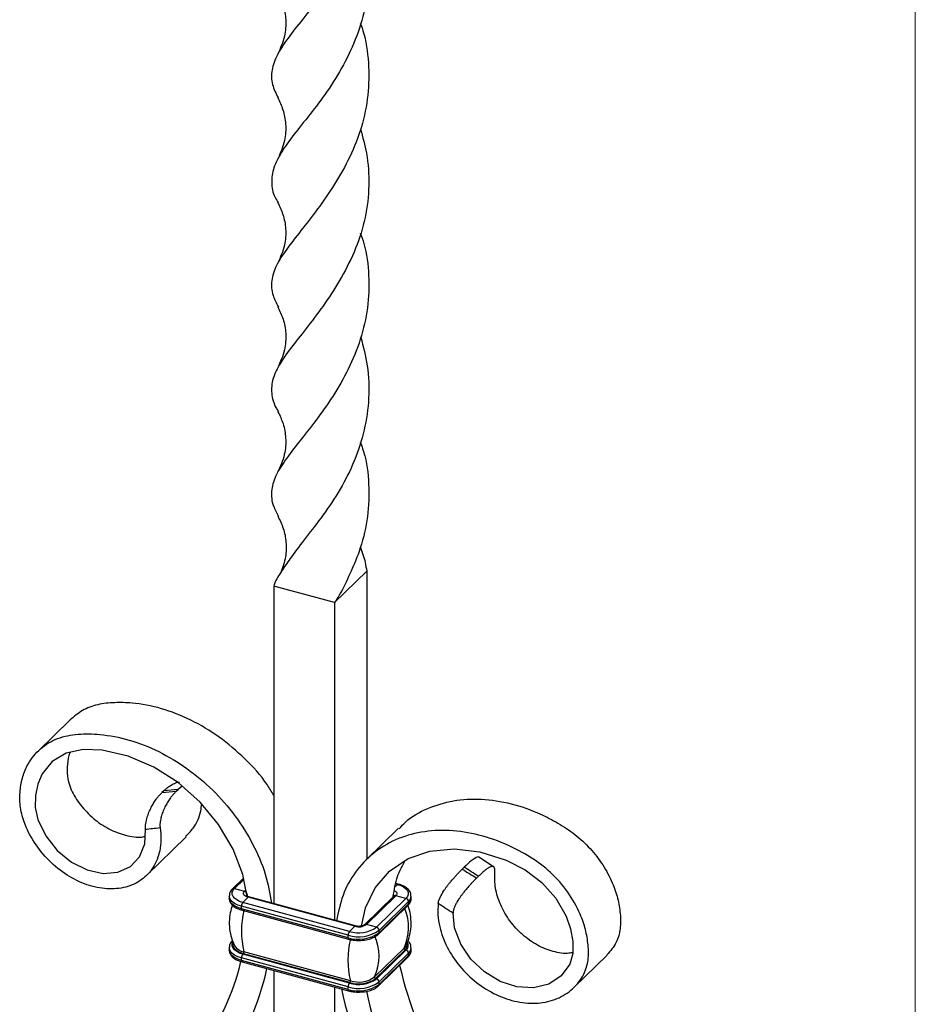
# Model space of a CAD drawing. Units: millimetres. Extents: x 35 to 2044, y 35 to 1435.
# Drawn here: x 1888 to 2044, y 745 to 917 of the extents above; entities that cross this region are included whole.
import ezdxf

# ---------------------------------------------------------------- set-up
doc = ezdxf.new("R2010")
doc.units = ezdxf.units.MM
doc.header["$LTSCALE"] = 7

msp = doc.modelspace()

# ---------------------------------------------------------------- linework, layer by layer
at = {"color": 7, "linetype": 'Continuous', "lineweight": 18}
msp.add_line((2044, 1435), (2044, 35), dxfattribs=at)
at = {"color": 7, "linetype": 'Continuous', "lineweight": 25}
for p, q in [((1948.39, 820.83), (1942.79, 815.37)), ((1948.39, 820.83), (1948.39, 770.64)), ((1942.79, 815.37), (1932.18, 818.25)), ((1932.18, 818.25), (1932.18, 762.9)), ((1942.79, 815.37), (1942.79, 760.02)), ((1896.71, 794.95), (1891.11, 789.48)), ((1913.02, 782.57), (1912.71, 782.27)), ((1912.71, 782.27), (1915.18, 782.48)), ((1915.53, 782.81), (1913.02, 782.57)), ((1915.18, 782.48), (1915.53, 782.81)), ((1916.24, 783.39), (1915.53, 782.81)), ((1953.95, 776.06), (1948.35, 770.59)), ((1910.03, 767.83), (1916.9, 774.54)), ((1970.5, 769.35), (1967.94, 771.02)), ((1965.05, 768.93), (1965.39, 769.26)), ((1926.93, 767.37), (1924.99, 765.47)), ((1967.86, 767.67), (1967.55, 767.37)), ((1925.34, 765.54), (1927.11, 765.06)), ((1953.9, 766.31), (1953.5, 766.42)), ((1924.43, 764.27), (1924.43, 763.85)), ((1926.8, 763.11), (1927.73, 764.02)), ((1946.3, 758.97), (1927.73, 764.02)), ((1946.44, 759.03), (1927.86, 764.07)), ((1953.12, 764.23), (1947.98, 759.22)), ((1953.47, 764.3), (1948.33, 759.29)), ((1955.23, 763.82), (1950.1, 758.81)), ((1955.23, 763.82), (1953.47, 764.3)), ((1956.14, 763.81), (1956.14, 764.24)), ((1945.14, 757.4), (1926.57, 762.45)), ((1926.57, 762.02), (1926.57, 762.45)), ((1945.14, 756.98), (1926.57, 762.02)), ((1926.67, 761.77), (1945.24, 756.72)), ((1945.37, 758.06), (1926.8, 763.11)), ((1950.45, 757.6), (1955.58, 762.61)), ((1955.68, 763.28), (1950.54, 758.26)), ((1955.68, 762.85), (1950.54, 757.84)), ((1955.68, 762.85), (1955.68, 763.28)), ((1945.37, 758.06), (1946.3, 758.97)), ((1947.99, 759.23), (1947.98, 759.22)), ((1950.1, 758.81), (1948.33, 759.29)), ((1950.54, 757.84), (1950.54, 758.26)), ((1945.14, 756.98), (1945.14, 757.4)), ((1924.43, 755.27), (1924.43, 754.85)), ((1954.9, 755.15), (1949.77, 750.14)), ((1955.07, 754.87), (1949.93, 749.86)), ((1955.23, 754.82), (1950.1, 749.81)), ((1955.23, 754.82), (1955.07, 754.87)), ((1956.14, 754.81), (1956.14, 755.24)), ((1945.14, 748.4), (1926.57, 753.45)), ((1926.57, 753.02), (1926.57, 753.45)), ((1926.8, 754.11), (1926.89, 754.19)), ((1945.37, 749.06), (1926.8, 754.11)), ((1945.46, 749.15), (1926.89, 754.19)), ((1945.55, 749.47), (1926.97, 754.52)), ((1950.45, 748.6), (1955.58, 753.61)), ((1955.68, 754.28), (1950.54, 749.26)), ((1955.68, 753.85), (1950.54, 748.84)), ((1955.68, 753.85), (1955.68, 754.28)), ((1984.47, 748.28), (1990.29, 753.96)), ((1945.14, 747.98), (1926.57, 753.02)), ((1926.67, 752.77), (1945.24, 747.72)), ((1932.18, 751.27), (1932.18, 669.29)), ((1950.1, 749.81), (1949.93, 749.86)), ((1945.14, 747.98), (1945.14, 748.4)), ((1945.37, 749.06), (1945.46, 749.15)), ((1950.54, 748.84), (1950.54, 749.26))]:
    msp.add_line(p, q, dxfattribs=at)
at = {"color": 8, "linetype": 'Continuous', "lineweight": 25}
for p, q in [((1925.34, 765.54), (1926.97, 767.14)), ((1927.11, 765.06), (1927.32, 765.28)), ((1953.77, 766.26), (1953.39, 765.89)), ((1953.48, 766.34), (1953.77, 766.26)), ((1927.55, 764.51), (1927.55, 764.1))]:
    msp.add_line(p, q, dxfattribs=at)
at = {"color": 7, "linetype": 'Continuous', "lineweight": 25, "flags": 128}
for points in [[(1927.55, 764.1), (1926.81, 767.96), (1925.1, 772.42), (1922.59, 776.69), (1919.37, 780.61), (1915.56, 783.99), (1911.32, 786.7), (1906.84, 788.6), (1902.26, 789.64), (1898.97, 789.76), (1896.04, 789.14), (1893.59, 787.69), (1891.81, 785.52), (1891.05, 783.74), (1890.65, 781.77), (1890.64, 779.68), (1891.1, 777.58), (1892.47, 774.73), (1894.47, 772.18), (1896.94, 770.15), (1899.67, 768.78), (1902.44, 768.17), (1905.02, 768.38), (1907.21, 769.38), (1908.82, 771.08), (1909.72, 773.34), (1909.84, 775.82), (1909.84, 775.82)], [(1947.49, 759.01), (1948.16, 762.16), (1949.87, 765.69), (1952.38, 768.59), (1955.6, 770.76), (1959.41, 772.07), (1963.65, 772.48), (1968.13, 771.95), (1972.71, 770.49), (1976, 768.82), (1978.93, 766.61), (1981.38, 763.84), (1983.16, 760.7), (1983.92, 758.5), (1984.32, 756.31), (1984.34, 754.22), (1983.81, 752.39), (1982.27, 750.33), (1980.11, 748.91), (1977.48, 748.26), (1974.58, 748.42), (1971.65, 749.36), (1968.9, 751.02), (1966.55, 753.25), (1964.78, 755.87), (1963.71, 758.67), (1963.43, 761.25), (1963.43, 761.25)], [(1926.8, 763.11), (1926.23, 763.3), (1925.74, 763.55), (1925.35, 763.84), (1925.09, 764.17), (1924.95, 764.52), (1924.95, 764.87), (1925.08, 765.22), (1925.34, 765.54)], [(1953.77, 766.26), (1954.34, 766.07), (1954.83, 765.82), (1955.22, 765.52), (1955.48, 765.2), (1955.62, 764.85), (1955.62, 764.5), (1955.49, 764.15), (1955.23, 763.82)], [(1927.73, 764.02), (1927.49, 764.1), (1927.28, 764.21), (1927.11, 764.33), (1927, 764.47), (1926.94, 764.62), (1926.94, 764.77), (1926.99, 764.92), (1927.11, 765.06)], [(1955.16, 755.49), (1955.13, 755.45), (1954.9, 755.15)], [(1942.79, 748.39), (1942.79, 724.16), (1942.79, 664.77)]]:
    msp.add_lwpolyline(points, dxfattribs=at)
at = {"color": 8, "linetype": 'Continuous', "lineweight": 25, "flags": 128}
for points in [[(1953.25, 765.19), (1953.29, 765.16), (1953.46, 765.03), (1953.57, 764.89), (1953.63, 764.75), (1953.63, 764.59), (1953.58, 764.45), (1953.47, 764.3)], [(1926.57, 762.45), (1925.91, 762.67), (1925.35, 762.96), (1924.91, 763.29), (1924.61, 763.67), (1924.45, 764.06), (1924.43, 764.28)], [(1926.57, 762.02), (1925.91, 762.25), (1925.35, 762.53), (1924.91, 762.86), (1924.61, 763.24), (1924.45, 763.63), (1924.43, 763.85)], [(1926.57, 753.45), (1925.91, 753.67), (1925.35, 753.96), (1924.91, 754.29), (1924.61, 754.67), (1924.45, 755.06), (1924.43, 755.28)], [(1926.57, 753.02), (1925.91, 753.25), (1925.35, 753.53), (1924.91, 753.86), (1924.61, 754.24), (1924.45, 754.63), (1924.43, 754.85)], [(1926.8, 754.11), (1926.23, 754.3), (1925.74, 754.55), (1925.35, 754.84), (1925.09, 755.17), (1924.95, 755.52), (1924.95, 755.87), (1925.07, 756.2)], [(1926.89, 754.19), (1926.35, 754.38), (1925.89, 754.61), (1925.52, 754.89), (1925.27, 755.2), (1925.14, 755.53), (1925.14, 755.86), (1925.18, 756.02)]]:
    msp.add_lwpolyline(points, dxfattribs=at)
at = {"color": 8, "linetype": 'Continuous', "lineweight": 25}
for centre, radius, start, end in [((1925.22, 765.2), 0.358, 71.5846, 131.3089), ((1953.88, 766.18), 0.135, 80.712, 143.9705), ((1927.77, 764.26), 0.334, 130.7235, 176.6145), ((1927.84, 763.94), 0.135, 80.7318, 143.9675), ((1953.35, 763.97), 0.353, 71.1228, 131.7873), ((1954.81, 764.28), 1.33, 310.6658, 357.5733), ((1954.81, 763.85), 1.33, 310.6406, 357.9975), ((1926.82, 761.98), 0.255, 169.3516, 234.3744), ((1946.93, 758.75), 8.75, 335.713, 22.2429), ((1955.35, 762.84), 0.323, 315.3545, 1.9113), ((1946.41, 758.89), 0.135, 80.9603, 143.9337), ((1948.22, 758.96), 0.354, 71.1979, 130.2758), ((1945.39, 756.93), 0.255, 169.3495, 234.3838), ((1950.22, 757.83), 0.323, 315.2999, 1.9129), ((1954.42, 755.66), 1.02, 309.0491, 15.7642), ((1954.56, 755.65), 1.07, 308.9131, 30.2654), ((1954.81, 755.28), 1.33, 310.6658, 357.5733), ((1955.35, 753.84), 0.323, 315.3545, 1.9113), ((1954.81, 754.85), 1.33, 310.6406, 357.9975), ((1926.82, 752.98), 0.255, 169.3516, 234.3744), ((1945.39, 747.93), 0.255, 169.3495, 234.3838), ((1950.22, 748.83), 0.323, 315.2999, 1.9129)]:
    msp.add_arc(centre, radius, start, end, dxfattribs=at)
at = {"color": 7, "linetype": 'Continuous', "lineweight": 25}
for centre, radius, start, end in [((1926.94, 764.48), 0.607, 3.3916, 74.3338), ((1955.07, 763.24), 0.607, 3.3916, 74.3338), ((1942.57, 758.14), 16.01, 166.9371, 193.0629), ((1927.59, 762.46), 1.02, 140.5129, 180.3434), ((1946.97, 763.29), 6.16, 252.696, 305.3989), ((1946.98, 763.21), 5.39, 252.696, 305.3989), ((1946.99, 761.18), 2.31, 252.696, 305.3989), ((1949.94, 758.23), 0.607, 3.3916, 74.3338), ((1961.14, 753.09), 16.01, 166.9371, 193.0629), ((1946.16, 757.41), 1.02, 140.5129, 180.3434), ((1946.97, 762.86), 6.16, 252.696, 305.3989), ((1941.71, 753.76), 8.83, 335.8199, 24.1801), ((1927.32, 756.77), 2.28, 213.0399, 261.2164), ((1955.12, 755.09), 0.223, 162.5928, 256.9713), ((1955.07, 754.24), 0.607, 3.3916, 74.3338), ((1927.59, 753.46), 1.02, 140.5129, 180.3434), ((1926.59, 754.45), 0.39, 319.7679, 10.5385), ((1885.7, 762.38), 41.87, 300.8534, 346.7988), ((1887.01, 761.04), 44.98, 300.8953, 347.8836), ((2035.17, 771.24), 83.25, 193.2248, 222.0947), ((1946.98, 754.21), 5.39, 252.696, 305.3989), ((1946.98, 754.02), 5.1, 252.696, 305.3989), ((1946.98, 754.07), 4.82, 252.696, 305.3989), ((1949.98, 750.08), 0.223, 162.5928, 256.9713), ((1949.94, 749.23), 0.607, 3.3916, 74.3338), ((2030.76, 767.16), 88.85, 192.412, 222.1318), ((1946.97, 754.29), 6.16, 252.696, 305.3989), ((1946.16, 748.41), 1.02, 140.5129, 180.3434), ((1946.97, 753.86), 6.16, 252.696, 305.3989), ((1945.16, 749.4), 0.39, 319.7679, 10.5385), ((2029.38, 765.64), 83.02, 192.516, 222.1174)]:
    msp.add_arc(centre, radius, start, end, dxfattribs=at)
for points, knots in [([(1947.3, 952.74), (1947.39, 952.5), (1948.15, 950.5), (1948.79, 946.47), (1948.85, 940.82), (1947.75, 935.25), (1945.82, 929.95), (1943.17, 925.08), (1940.16, 920.72), (1937.17, 916.93), (1934.56, 913.65), (1932.67, 910.76), (1931.73, 908.13), (1931.76, 905.77), (1932.57, 904.1), (1932.95, 903.33)], [0, 0, 0, 0, 0.011402, 0.095009, 0.178278, 0.261565, 0.34486, 0.428119, 0.511455, 0.594788, 0.678109, 0.761267, 0.844521, 0.928106, 1, 1, 1, 1]), ([(1947.29, 934.41), (1947.66, 933.2), (1948.58, 930.18), (1948.93, 925.12), (1948.36, 919.49), (1946.78, 914.05), (1944.42, 908.97), (1941.54, 904.37), (1938.46, 900.34), (1935.6, 896.82), (1933.42, 893.79), (1932.07, 891.1), (1931.7, 888.54), (1932.01, 886.58), (1932.79, 885.34), (1932.98, 885.05)], [0, 0, 0, 0, 0.056316, 0.139772, 0.223225, 0.306667, 0.389945, 0.473319, 0.557025, 0.640604, 0.723822, 0.807187, 0.890553, 0.973771, 1, 1, 1, 1]), ([(1932.91, 921.54), (1933.24, 920.84), (1933.94, 919.36), (1934.38, 916.81), (1934.2, 913.88), (1933.35, 911.95), (1932.89, 910.92)], [0, 0, 0, 0, 0.2054012, 0.437976, 0.7007769, 1, 1, 1, 1]), ([(1947.28, 916.3), (1947.44, 915.86), (1948.24, 913.67), (1948.81, 909.42), (1948.76, 903.76), (1947.63, 898.19), (1945.54, 892.96), (1942.82, 888.18), (1939.82, 883.86), (1936.86, 880.07), (1934.33, 876.87), (1932.5, 874.06), (1931.69, 871.45), (1931.81, 869.13), (1932.64, 867.54), (1933, 866.85)], [0, 0, 0, 0, 0.020774, 0.104009, 0.187575, 0.271016, 0.354095, 0.437322, 0.520549, 0.603628, 0.687068, 0.770635, 0.85387, 0.93701, 1, 1, 1, 1]), ([(1932.88, 903.35), (1933.21, 902.65), (1933.91, 901.17), (1934.36, 898.63), (1934.22, 895.71), (1933.39, 893.78), (1932.94, 892.76)], [0, 0, 0, 0, 0.2059996, 0.4397683, 0.7025948, 1, 1, 1, 1]), ([(1947.32, 897.87), (1947.7, 896.48), (1948.58, 893.28), (1948.9, 888.07), (1948.31, 882.43), (1946.57, 877.03), (1944.09, 872.01), (1941.17, 867.48), (1938.15, 863.48), (1935.38, 860.04), (1933.2, 857.04), (1931.9, 854.38), (1931.71, 851.81), (1932.16, 849.96), (1932.88, 848.81), (1933, 848.62)], [0, 0, 0, 0, 0.063837, 0.147322, 0.230659, 0.314357, 0.398182, 0.481675, 0.565072, 0.648633, 0.732206, 0.815781, 0.899279, 0.982813, 1, 1, 1, 1]), ([(1932.87, 885.09), (1933.2, 884.39), (1933.91, 882.92), (1934.38, 880.37), (1934.21, 877.44), (1933.34, 875.53), (1932.88, 874.5)], [0, 0, 0, 0, 0.206393, 0.439159, 0.70113, 1, 1, 1, 1]), ([(1947.28, 879.8), (1947.5, 879.18), (1948.35, 876.79), (1948.86, 872.35), (1948.69, 866.71), (1947.41, 861.19), (1945.28, 855.97), (1942.51, 851.21), (1939.48, 846.97), (1936.56, 843.31), (1934.06, 840.1), (1932.34, 837.29), (1931.68, 834.75), (1931.85, 832.56), (1932.7, 831), (1933.04, 830.39)], [0, 0, 0, 0, 0.029186, 0.112492, 0.195701, 0.279074, 0.362458, 0.445846, 0.529156, 0.612503, 0.695841, 0.779162, 0.86282, 0.946279, 1, 1, 1, 1]), ([(1932.91, 866.88), (1933.24, 866.18), (1933.94, 864.7), (1934.38, 862.16), (1934.2, 859.23), (1933.34, 857.3), (1932.88, 856.28)], [0, 0, 0, 0, 0.205472, 0.438017, 0.700763, 1, 1, 1, 1]), ([(1947.35, 861.59), (1947.79, 859.95), (1948.71, 856.5), (1948.9, 851), (1948.08, 845.4), (1946.34, 840.02), (1943.83, 835.02), (1940.82, 830.59), (1937.78, 826.66), (1935.35, 823.54), (1933.71, 821.07), (1932.56, 819.39), (1932.26, 818.49), (1932.18, 818.25)], [0, 0, 0, 0, 0.0931646, 0.1964299, 0.2997406, 0.4030413, 0.5063191, 0.610016, 0.7134661, 0.8161322, 0.8934823, 0.971245, 1, 1, 1, 1]), ([(1932.92, 848.65), (1933.25, 847.96), (1933.94, 846.47), (1934.37, 843.92), (1934.18, 840.99), (1933.32, 839.06), (1932.86, 838.04)], [0, 0, 0, 0, 0.20506, 0.437416, 0.70044, 1, 1, 1, 1]), ([(1947.27, 843.4), (1947.55, 842.58), (1948.44, 839.97), (1948.88, 835.29), (1948.61, 829.66), (1947.32, 824.62), (1945.48, 820.36), (1944.05, 817.35), (1943.06, 815.79), (1942.79, 815.37)], [0, 0, 0, 0, 0.0886765, 0.2800984, 0.4710649, 0.6605842, 0.8033709, 0.9469189, 1, 1, 1, 1]), ([(1932.91, 830.45), (1933.25, 829.73), (1933.96, 828.23), (1934.42, 825.81), (1934.35, 823.18), (1933.73, 821.49), (1933.4, 820.6)], [0, 0, 0, 0, 0.216041, 0.451246, 0.71014, 1, 1, 1, 1]), ([(1947.27, 825.1), (1947.59, 824.2), (1948.09, 822.81), (1948.31, 821.35), (1948.39, 820.83)], [0, 0, 0, 0, 0.645422, 1, 1, 1, 1]), ([(1932.18, 781.83), (1931.81, 782.45), (1930.44, 784.74), (1927.23, 788.23), (1922.75, 792.05), (1917.79, 795.03), (1912.63, 797.05), (1908.13, 797.9), (1904.43, 797.98), (1901.45, 797.69), (1898.79, 796.68), (1897.4, 795.51), (1896.72, 794.94)], [0, 0, 0, 0, 0.048301, 0.177289, 0.305853, 0.433883, 0.561674, 0.688426, 0.765259, 0.844191, 0.92336, 1, 1, 1, 1]), ([(1912.39, 776.1), (1912.46, 775.41), (1912.61, 774.04), (1912.32, 771.65), (1911.33, 769.14), (1909.27, 766.94), (1906.47, 765.64), (1903.17, 765.33), (1899.62, 766.05), (1896.12, 767.75), (1892.94, 770.3), (1890.35, 773.51), (1888.65, 776.86), (1887.9, 779.99), (1887.93, 782.62), (1888.39, 785.08), (1889.46, 787.64), (1891.42, 790.03), (1894.42, 791.86), (1898.05, 792.54), (1902.27, 792.47), (1907.03, 791.58), (1912.19, 789.56), (1917.14, 786.58), (1921.66, 782.78), (1925.56, 778.29), (1928.66, 773.31), (1930.89, 768.12), (1931.52, 764.68), (1931.82, 763)], [0, 0, 0, 0, 0.020297, 0.040625, 0.074961, 0.109293, 0.143631, 0.177955, 0.212298, 0.246614, 0.280962, 0.315234, 0.349706, 0.376258, 0.402008, 0.427493, 0.452972, 0.491152, 0.529318, 0.567491, 0.604744, 0.653718, 0.703092, 0.752559, 0.802232, 0.852069, 0.902038, 0.952242, 1, 1, 1, 1]), ([(1896.68, 789.28), (1896.67, 789.26), (1896.4, 788.64), (1896.23, 787.25), (1896.11, 785.19), (1896.74, 782.83), (1898.21, 780.37), (1900.38, 777.95), (1903.05, 776.03), (1905.97, 774.85), (1908.31, 774.37), (1909.5, 774.57), (1909.78, 774.62)], [0, 0, 0, 0, 0.003834, 0.104479, 0.204008, 0.298649, 0.430095, 0.562201, 0.69425, 0.82648, 0.958561, 1, 1, 1, 1]), ([(1913.02, 782.57), (1913.26, 782.79), (1913.73, 783.22), (1914.48, 783.7), (1915.16, 784.01), (1915.59, 784.08), (1915.76, 784.1)], [0, 0, 0, 0, 0.274184, 0.551416, 0.818563, 1, 1, 1, 1]), ([(1909.84, 775.82), (1909.84, 775.82), (1909.84, 775.82), (1909.84, 775.82), (1909.84, 775.82), (1909.84, 775.82), (1909.84, 775.82), (1909.84, 775.82), (1909.84, 775.82), (1909.84, 775.82), (1909.84, 775.82), (1909.84, 775.82), (1909.84, 775.82), (1909.84, 775.82), (1909.84, 775.82), (1909.84, 775.82), (1909.84, 775.82), (1909.84, 775.82), (1909.84, 775.82), (1909.84, 775.82), (1909.84, 775.82), (1909.84, 775.82), (1909.84, 775.82), (1909.84, 775.82), (1909.84, 775.83), (1909.84, 775.84), (1909.84, 775.85), (1909.84, 775.89), (1909.83, 775.96), (1909.83, 776.11), (1909.83, 776.42), (1909.88, 776.88), (1909.99, 777.43), (1910.17, 778.09), (1910.45, 778.88), (1910.83, 779.7), (1911.26, 780.46), (1911.66, 781.05), (1912.04, 781.54), (1912.37, 781.92), (1912.6, 782.15), (1912.71, 782.27)], [0, 0, 0, 0, 0.000016, 0.000031, 0.000047, 0.000062, 0.000078, 0.000093, 0.000109, 0.000124, 0.00014, 0.000155, 0.000171, 0.000187, 0.000202, 0.000218, 0.000233, 0.000249, 0.000264, 0.00028, 0.000295, 0.000311, 0.000373, 0.000497, 0.000995, 0.001988, 0.003973, 0.007932, 0.015818, 0.031512, 0.063016, 0.125948, 0.185098, 0.251504, 0.367531, 0.501362, 0.621725, 0.749912, 0.832411, 0.915733, 1, 1, 1, 1]), ([(1915.18, 782.48), (1915.13, 782.42), (1915.01, 782.31), (1914.84, 782.13), (1914.68, 781.94), (1914.52, 781.75), (1914.36, 781.55), (1914.09, 781.21), (1913.75, 780.7), (1913.32, 779.95), (1912.94, 779.14), (1912.66, 778.36), (1912.49, 777.71), (1912.41, 777.27), (1912.37, 776.94), (1912.36, 776.71), (1912.36, 776.49), (1912.37, 776.28), (1912.38, 776.16), (1912.39, 776.1)], [0, 0, 0, 0, 0.042002, 0.083756, 0.125276, 0.166579, 0.207678, 0.248591, 0.376163, 0.496149, 0.6306, 0.747238, 0.814175, 0.873532, 0.900928, 0.926829, 0.951656, 0.97588, 1, 1, 1, 1]), ([(1954.05, 775.96), (1954.4, 776.36), (1955.76, 777.88), (1958.94, 779.61), (1963.42, 781), (1968.38, 781.28), (1973.54, 780.49), (1978.04, 778.9), (1981.74, 776.97), (1984.72, 775.06), (1987.39, 772.56), (1989.61, 769.69), (1991.2, 766.73), (1992.18, 763.85), (1992.64, 761.16), (1992.66, 758.49), (1991.98, 755.91), (1990.86, 754.66), (1990.25, 753.99)], [0, 0, 0, 0, 0.032219, 0.122559, 0.212603, 0.302273, 0.391775, 0.48055, 0.534362, 0.589644, 0.645093, 0.700475, 0.755924, 0.802112, 0.848307, 0.894985, 0.943117, 1, 1, 1, 1]), ([(1916.8, 774.64), (1917.28, 775.09), (1918.53, 776.28), (1919.39, 778.33), (1919.59, 779.88), (1919.64, 780.27)], [0, 0, 0, 0, 0.313774, 0.824132, 1, 1, 1, 1]), ([(1912.39, 776.1), (1911.94, 776.05), (1911.09, 775.96), (1910.24, 775.86), (1909.84, 775.82)], [0, 0, 0, 0, 0.528106, 1, 1, 1, 1]), ([(1960.85, 762.93), (1960.81, 762.27), (1960.73, 760.96), (1961.13, 758.39), (1962.27, 755.3), (1964.49, 751.94), (1967.45, 749.07), (1970.92, 746.91), (1974.63, 745.67), (1978.3, 745.41), (1981.64, 746.2), (1984.39, 747.95), (1986.26, 750.33), (1987.09, 753.03), (1987.03, 755.69), (1986.59, 758.39), (1985.51, 761.53), (1983.55, 764.99), (1980.55, 768.46), (1976.92, 771.11), (1972.7, 773.33), (1967.94, 775.03), (1962.78, 775.81), (1957.83, 775.53), (1953.31, 774.18), (1949.41, 771.8), (1946.31, 768.51), (1944.08, 764.54), (1943.45, 761.43), (1943.15, 759.92)], [0, 0, 0, 0, 0.020297, 0.040625, 0.074961, 0.109293, 0.143631, 0.177955, 0.212298, 0.246614, 0.280962, 0.315234, 0.349706, 0.376258, 0.402008, 0.427493, 0.452972, 0.491152, 0.529318, 0.567491, 0.604744, 0.653718, 0.703092, 0.752559, 0.802232, 0.852069, 0.902038, 0.952242, 1, 1, 1, 1]), ([(1953.02, 764.14), (1953.2, 765.34), (1953.55, 767.63), (1954.61, 769.53), (1955.12, 770.43)], [0, 0, 0, 0, 0.522827, 1, 1, 1, 1]), ([(1968, 770.94), (1967.99, 770.96), (1967.83, 771.17), (1967.32, 770.85), (1966.48, 770.29), (1965.81, 769.66), (1965.39, 769.26)], [0, 0, 0, 0, 0.043171, 0.362182, 0.594585, 1, 1, 1, 1]), ([(1960.85, 762.93), (1960.85, 762.96), (1960.86, 763.02), (1960.88, 763.13), (1960.9, 763.24), (1960.93, 763.35), (1960.97, 763.46), (1961.01, 763.58), (1961.06, 763.7), (1961.11, 763.83), (1961.17, 763.96), (1961.23, 764.08), (1961.3, 764.22), (1961.37, 764.35), (1961.44, 764.48), (1961.52, 764.62), (1961.6, 764.76), (1961.73, 764.97), (1961.93, 765.27), (1962.2, 765.67), (1962.51, 766.09), (1962.79, 766.44), (1963.04, 766.74), (1963.26, 767.01), (1963.54, 767.33), (1963.87, 767.7), (1964.23, 768.1), (1964.63, 768.52), (1964.9, 768.79), (1965.05, 768.93)], [0, 0, 0, 0, 0.013671, 0.027399, 0.041251, 0.055291, 0.06958, 0.084171, 0.099112, 0.114442, 0.13019, 0.146378, 0.163016, 0.180108, 0.197651, 0.215632, 0.234034, 0.252834, 0.304521, 0.363491, 0.430011, 0.504003, 0.541019, 0.589575, 0.650006, 0.722286, 0.805796, 0.899128, 1, 1, 1, 1]), ([(1970.73, 768.37), (1970.73, 768.41), (1970.74, 768.48), (1970.74, 768.58), (1970.74, 768.67), (1970.74, 768.76), (1970.73, 768.85), (1970.72, 768.93), (1970.71, 769), (1970.69, 769.06), (1970.67, 769.12), (1970.65, 769.18), (1970.62, 769.23), (1970.59, 769.27), (1970.56, 769.31), (1970.52, 769.34), (1970.48, 769.36), (1970.41, 769.39), (1970.3, 769.4), (1970.14, 769.38), (1969.95, 769.32), (1969.68, 769.19), (1969.32, 768.95), (1968.93, 768.65), (1968.44, 768.22), (1968.1, 767.9), (1967.86, 767.67)], [0, 0, 0, 0, 0.013903, 0.027828, 0.041839, 0.055995, 0.070356, 0.084974, 0.099897, 0.115164, 0.130805, 0.146845, 0.163297, 0.180169, 0.19746, 0.215163, 0.233262, 0.25174, 0.303297, 0.362106, 0.428458, 0.502291, 0.611052, 0.751222, 0.821948, 1, 1, 1, 1]), ([(1967.55, 767.37), (1967.48, 767.3), (1967.35, 767.18), (1967.17, 766.99), (1967, 766.82), (1966.86, 766.67), (1966.73, 766.53), (1966.63, 766.43), (1966.55, 766.34), (1966.5, 766.29), (1966.27, 766.03), (1965.88, 765.59), (1965.38, 764.98), (1964.99, 764.48), (1964.68, 764.05), (1964.41, 763.65), (1964.19, 763.3), (1964.02, 762.99), (1963.87, 762.72), (1963.75, 762.45), (1963.64, 762.19), (1963.56, 761.93), (1963.49, 761.69), (1963.45, 761.46), (1963.44, 761.32), (1963.43, 761.25)], [0, 0, 0, 0, 0.047867, 0.091379, 0.130104, 0.163725, 0.192025, 0.214864, 0.232162, 0.243879, 0.249995, 0.389838, 0.498433, 0.572058, 0.638237, 0.69691, 0.748365, 0.784938, 0.819925, 0.853241, 0.88491, 0.915084, 0.944045, 0.972192, 1, 1, 1, 1]), ([(1984.34, 754.41), (1984.11, 754.35), (1983.06, 754.1), (1980.89, 754.49), (1978.1, 755.56), (1975.48, 757.42), (1973.26, 759.83), (1971.64, 762.65), (1970.7, 765.6), (1970.72, 767.47), (1970.73, 768.37)], [0, 0, 0, 0, 0.03945, 0.177906, 0.316207, 0.454622, 0.592951, 0.731326, 0.869665, 1, 1, 1, 1]), ([(1924.99, 765.47), (1924.89, 765.36), (1924.64, 765.08), (1924.42, 764.66), (1924.46, 764.37), (1924.47, 764.29)], [0, 0, 0, 0, 0.3198125, 0.8178721, 1, 1, 1, 1]), ([(1956.1, 764.22), (1956.1, 764.38), (1956.11, 764.76), (1955.76, 765.3), (1955.17, 765.81), (1954.51, 766.13), (1954.04, 766.27), (1953.9, 766.31)], [0, 0, 0, 0, 0.159356, 0.389069, 0.628401, 0.887702, 1, 1, 1, 1]), ([(1924.47, 763.86), (1924.47, 763.7), (1924.46, 763.33), (1924.81, 762.78), (1925.4, 762.27), (1926.06, 761.95), (1926.53, 761.81), (1926.67, 761.77)], [0, 0, 0, 0, 0.159356, 0.389069, 0.628401, 0.887702, 1, 1, 1, 1]), ([(1927.86, 764.07), (1927.79, 764.1), (1927.63, 764.15), (1927.47, 764.24), (1927.43, 764.31), (1927.43, 764.3), (1927.43, 764.3)], [0, 0, 0, 0, 0.281049, 0.590282, 0.91724, 1, 1, 1, 1]), ([(1953.14, 764.25), (1953.14, 764.25), (1953.14, 764.27), (1953.12, 764.24), (1953.12, 764.23)], [0, 0, 0, 0, 0.619675, 1, 1, 1, 1]), ([(1955.58, 762.61), (1955.68, 762.72), (1955.93, 763), (1956.15, 763.42), (1956.11, 763.72), (1956.1, 763.8)], [0, 0, 0, 0, 0.319813, 0.817872, 1, 1, 1, 1]), ([(1925.01, 762.66), (1924.86, 762.22), (1924.55, 761.29), (1924.39, 759.73), (1924.5, 758.12), (1924.86, 756.68), (1925.26, 755.87), (1925.43, 755.53)], [0, 0, 0, 0, 0.1879548, 0.401555, 0.6286376, 0.8427531, 1, 1, 1, 1]), ([(1955.12, 755.49), (1955.26, 755.74), (1955.64, 756.44), (1956, 757.75), (1956.19, 759.35), (1956.05, 760.96), (1955.82, 762.09), (1955.57, 762.6), (1955.55, 762.65)], [0, 0, 0, 0, 0.119144, 0.3285, 0.540855, 0.766614, 0.979482, 1, 1, 1, 1]), ([(1947.98, 759.22), (1947.95, 759.2), (1947.89, 759.15), (1947.67, 759.05), (1947.36, 758.97), (1946.98, 758.94), (1946.65, 758.97), (1946.49, 759.01), (1946.44, 759.03)], [0, 0, 0, 0, 0.1455709, 0.3126151, 0.4970115, 0.6982227, 0.9075953, 1, 1, 1, 1]), ([(1945.24, 756.72), (1945.42, 756.68), (1945.94, 756.55), (1946.85, 756.46), (1947.54, 756.53), (1947.86, 756.56)], [0, 0, 0, 0, 0.219105, 0.635186, 1, 1, 1, 1]), ([(1947.86, 756.56), (1947.91, 756.56), (1948.33, 756.58), (1949.06, 756.79), (1949.9, 757.14), (1950.28, 757.46), (1950.45, 757.6)], [0, 0, 0, 0, 0.042307, 0.387493, 0.736976, 1, 1, 1, 1]), ([(1924.99, 756.47), (1924.89, 756.36), (1924.64, 756.08), (1924.42, 755.66), (1924.46, 755.37), (1924.47, 755.29)], [0, 0, 0, 0, 0.319813, 0.817872, 1, 1, 1, 1]), ([(1924.47, 754.86), (1924.47, 754.7), (1924.46, 754.33), (1924.81, 753.78), (1925.4, 753.27), (1926.06, 752.95), (1926.53, 752.81), (1926.67, 752.77)], [0, 0, 0, 0, 0.159356, 0.389069, 0.628401, 0.887702, 1, 1, 1, 1]), ([(1956.1, 755.22), (1956.1, 755.38), (1956.1, 755.75), (1955.87, 756.17), (1955.62, 756.37), (1955.56, 756.42)], [0, 0, 0, 0, 0.346172, 0.845185, 1, 1, 1, 1]), ([(1955.58, 753.61), (1955.68, 753.72), (1955.93, 754), (1956.15, 754.42), (1956.11, 754.72), (1956.1, 754.79)], [0, 0, 0, 0, 0.319813, 0.817872, 1, 1, 1, 1]), ([(1947.86, 747.56), (1947.91, 747.56), (1948.33, 747.58), (1949.06, 747.79), (1949.9, 748.13), (1950.28, 748.46), (1950.45, 748.6)], [0, 0, 0, 0, 0.042307, 0.387493, 0.736976, 1, 1, 1, 1]), ([(1945.24, 747.72), (1945.42, 747.68), (1945.94, 747.55), (1946.85, 747.46), (1947.54, 747.53), (1947.86, 747.56)], [0, 0, 0, 0, 0.219105, 0.635186, 1, 1, 1, 1])]:
    msp.add_open_spline(points, degree=3, knots=knots, dxfattribs=at)
for points in [[(1965.05, 768.93), (1965.88, 768.41), (1966.71, 767.89), (1967.55, 767.37)], [(1967.86, 767.67), (1967.03, 768.2), (1966.21, 768.73), (1965.39, 769.26)], [(1963.43, 761.25), (1962.57, 761.82), (1961.7, 762.37), (1960.85, 762.93)]]:
    msp.add_open_spline(points, degree=3, dxfattribs=at)

doc.saveas('drawing.dxf')
